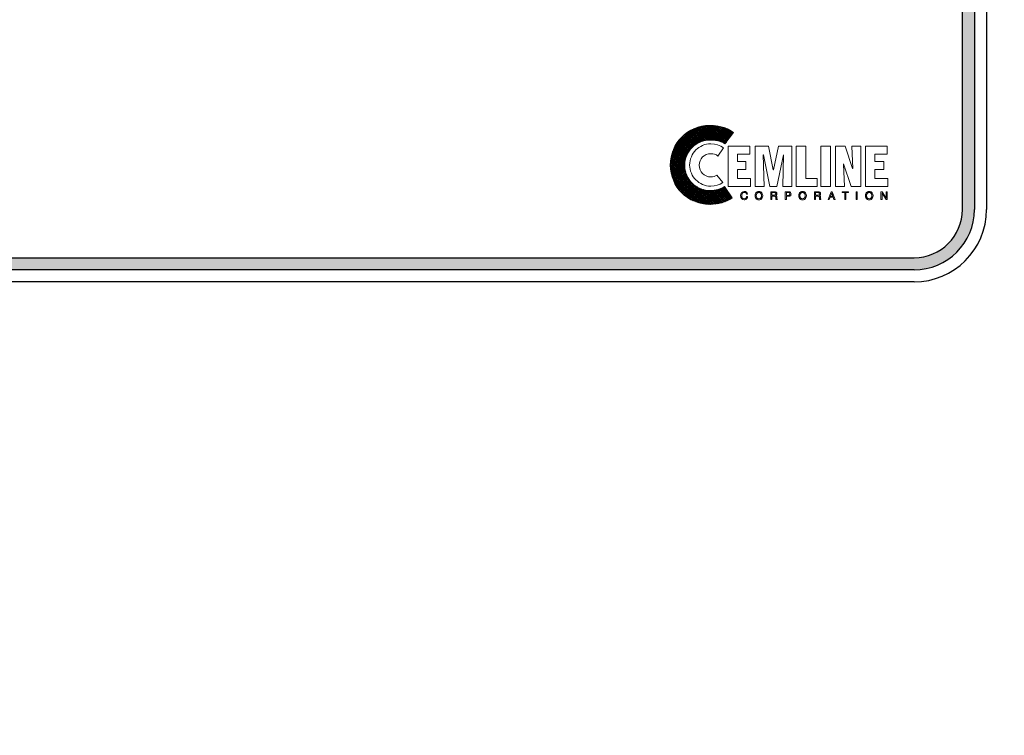
# Model space of a CAD drawing. Extents: x -196 to 44, y -226 to -42.
# Drawn here: x -167 to -159, y -138 to -132 of the extents above; entities that cross this region are included whole.
import ezdxf

# ---------------------------------------------------------------- set-up
doc = ezdxf.new("R2010")
doc.units = 0
doc.header["$LTSCALE"] = 0.25
doc.header["$MEASUREMENT"] = 0
doc.layers.get('0').update_dxf_attribs({"color": 250, "linetype": 'CONTINUOUS'})
doc.layers.get('Defpoints').update_dxf_attribs({"linetype": 'CONTINUOUS'})
doc.layers.add('3', color=5, linetype='CONTINUOUS')
doc.layers.add('DIMTEXT', color=3, linetype='CONTINUOUS')
doc.dimstyles.get("Standard").update_dxf_attribs({"dimtxt": 2, "dimasz": 2, "dimexe": 1, "dimexo": 1, "dimgap": 1, "dimtad": 0, "dimtih": 1, "dimtoh": 1, "dimdec": 0, "dimzin": 0, "dimdsep": 46, "dimtxsty": 'Standard', "dimcen": 1, "dimclrt": 4, "dimadec": 0, "dimazin": 0, "dimtfac": 1, "dimtdec": 0, "dimtofl": 0, "dimtmove": 0, "dimatfit": 3, "dimfxl": 0, "dimtolj": 1, "dimtzin": 0, "dimarcsym": 0})

# ---------------------------------------------------------------- blocks, each defined once
blk = doc.blocks.new('*D17')
at = {"layer": 'Defpoints', "color": 0}
for p in [(-126.6339, -102.2405), (-172.4419, -116.246), (-126.6339, -138.8885)]:
    blk.add_point(p, dxfattribs=at)
at = {"layer": 'DIMTEXT', "color": 0, "lineweight": -2}
for p, q in [((-172.4419, -115.246), (-172.4419, -101.2405)), ((-126.6339, -137.8885), (-126.6339, -101.2405)), ((-170.4419, -102.2405), (-152.8713, -102.2405)), ((-128.6339, -102.2405), (-146.2046, -102.2405))]:
    blk.add_line(p, q, dxfattribs=at)
at = {"layer": 'DIMTEXT', "color": 0}
for points in [[(-170.4419, -101.9072), (-170.4419, -102.5738), (-172.4419, -102.2405)], [(-128.6339, -101.9072), (-128.6339, -102.5738), (-126.6339, -102.2405)]]:
    blk.add_solid(points, dxfattribs=at)
at = {"layer": 'DIMTEXT', "color": 4, "insert": (-149.5379, -102.2405), "char_height": 2, "attachment_point": 5}
blk.add_mtext('\\A1;44"', dxfattribs=at)
blk = doc.blocks.new('*U30')
at = {"layer": '3', "linetype": 'Continuous'}
for points in [[(-159.5427, -122.6204), (-159.6427, -133.6704), (-159.5427, -133.6704)], [(-159.6427, -122.6204), (-159.6427, -133.6704), (-159.5427, -122.6204)], [(-159.5427, -133.6704), (-159.6488, -133.7398), (-159.5489, -133.7486)], [(-159.6427, -133.6704), (-159.6488, -133.7398), (-159.5427, -133.6704)], [(-159.6488, -133.7398), (-159.6668, -133.8072), (-159.5489, -133.7486)], [(-159.5489, -133.7486), (-159.6668, -133.8072), (-159.5672, -133.8249)], [(-159.6963, -133.8704), (-159.7363, -133.9275), (-159.5972, -133.8974)], [(-159.6668, -133.8072), (-159.6963, -133.8704), (-159.5672, -133.8249)], [(-159.5672, -133.8249), (-159.6963, -133.8704), (-159.5972, -133.8974)], [(-159.7363, -133.9275), (-159.7856, -133.9768), (-159.6382, -133.9643)], [(-159.6382, -133.9643), (-159.7856, -133.9768), (-159.6891, -134.0239)], [(-159.5972, -133.8974), (-159.7363, -133.9275), (-159.6382, -133.9643)], [(-159.9059, -134.0462), (-159.9732, -134.0643), (-159.7488, -134.0749)], [(-159.8427, -134.0168), (-159.9059, -134.0462), (-159.6891, -134.0239)], [(-159.6891, -134.0239), (-159.9059, -134.0462), (-159.7488, -134.0749)], [(-159.7856, -133.9768), (-159.8427, -134.0168), (-159.6891, -134.0239)], [(-160.0427, -134.0704), (-169.3466, -134.0749), (-159.7488, -134.0749)], [(-169.0527, -134.0704), (-169.3466, -134.0749), (-160.0427, -134.0704)], [(-169.3466, -134.0749), (-169.2797, -134.1159), (-159.7488, -134.0749)], [(-159.7488, -134.0749), (-169.2797, -134.1159), (-159.8157, -134.1159)], [(-169.2797, -134.1159), (-169.2072, -134.1459), (-159.8157, -134.1159)], [(-159.8157, -134.1159), (-169.2072, -134.1459), (-159.8882, -134.1459)], [(-159.9732, -134.0643), (-160.0427, -134.0704), (-159.7488, -134.0749)], [(-169.2072, -134.1459), (-169.1309, -134.1642), (-159.9645, -134.1642)], [(-159.8882, -134.1459), (-169.2072, -134.1459), (-159.9645, -134.1642)], [(-169.1309, -134.1642), (-169.0527, -134.1704), (-159.9645, -134.1642)], [(-159.9645, -134.1642), (-169.0527, -134.1704), (-160.0427, -134.1704)]]:
    blk.add_solid(points, dxfattribs=at)
blk = doc.blocks.new('*X33')
at = {"color": 0}
for p, q in [((-162.0649, -133.2982), (-161.7403, -132.9736)), ((-162.0643, -133.3123), (-161.7255, -132.9735)), ((-162.0638, -133.2825), (-161.7554, -132.9741)), ((-162.0634, -133.3259), (-161.7109, -132.9735)), ((-162.0625, -133.2667), (-161.7706, -132.9747)), ((-162.0601, -133.2496), (-161.7877, -132.9772)), ((-162.0573, -133.2322), (-161.8051, -132.9801)), ((-162.0519, -133.2122), (-161.8249, -132.9852)), ((-161.8545, -133.1316), (-161.6975, -132.9746)), ((-161.8211, -133.1128), (-161.6841, -132.9758)), ((-161.7044, -133.095), (-161.8164, -132.983)), ((-161.6878, -133.097), (-161.8048, -132.98)), ((-161.7972, -133.1036), (-161.6717, -132.9781)), ((-161.6706, -133.0995), (-161.7922, -132.9779)), ((-161.6486, -133.1069), (-161.7795, -132.976)), ((-161.7765, -133.0975), (-161.6593, -132.9803)), ((-161.6216, -133.1193), (-161.7664, -132.9745)), ((-161.7599, -133.0955), (-161.6474, -132.983)), ((-161.6064, -133.1199), (-161.7523, -132.974)), ((-161.6003, -133.1114), (-161.7382, -132.9735)), ((-161.5941, -133.103), (-161.7236, -132.9735)), ((-161.588, -133.0945), (-161.7089, -132.9736)), ((-161.5818, -133.086), (-161.6928, -132.975)), ((-161.5757, -133.0776), (-161.676, -132.9773)), ((-161.5696, -133.0691), (-161.6581, -132.9805)), ((-161.5634, -133.0606), (-161.639, -132.985)), ((-162.045, -133.1907), (-161.8461, -132.9918)), ((-162.0357, -133.1667), (-161.8701, -133.0012)), ((-162.0212, -133.1377), (-161.9009, -133.0174)), ((-161.9824, -133.0843), (-161.9539, -133.0558)), ((-161.8804, -133.1526), (-161.9663, -133.0668)), ((-161.8728, -133.1456), (-161.9585, -133.0599)), ((-161.8648, -133.139), (-161.9508, -133.053)), ((-161.8563, -133.1329), (-161.9429, -133.0463)), ((-161.8476, -133.127), (-161.9346, -133.04)), ((-161.8387, -133.1213), (-161.9263, -133.0337)), ((-161.8291, -133.1163), (-161.9178, -133.0277)), ((-161.8189, -133.1119), (-161.9087, -133.0221)), ((-161.8084, -133.1078), (-161.8996, -133.0166)), ((-161.7978, -133.1038), (-161.8903, -133.0113)), ((-161.7866, -133.1004), (-161.8806, -133.0064)), ((-161.7751, -133.0973), (-161.8708, -133.0015)), ((-161.762, -133.0958), (-161.8607, -132.9971)), ((-161.7485, -133.0947), (-161.85, -132.9932)), ((-161.7346, -133.0939), (-161.8392, -132.9893)), ((-161.7195, -133.0944), (-161.828, -132.986)), ((-161.7442, -133.0944), (-161.6356, -132.9858)), ((-161.7293, -133.0941), (-161.6242, -132.9891)), ((-161.7152, -133.0946), (-161.613, -132.9924)), ((-161.701, -133.0951), (-161.6022, -132.9963)), ((-161.6882, -133.0969), (-161.5918, -133.0004)), ((-161.6755, -133.0988), (-161.5818, -133.0051)), ((-161.6636, -133.1015), (-161.5727, -133.0106)), ((-161.6529, -133.1054), (-161.5637, -133.0161)), ((-161.6421, -133.1092), (-161.5549, -133.022)), ((-161.632, -133.1137), (-161.5461, -133.0278)), ((-161.6224, -133.1187), (-161.5611, -133.0574)), ((-161.5573, -133.0521), (-161.6187, -132.9907)), ((-161.5511, -133.0437), (-161.5961, -132.9987)), ((-161.545, -133.0352), (-161.5647, -133.0155)), ((-161.9321, -133.2324), (-162.0234, -133.1412)), ((-161.9281, -133.2218), (-162.0178, -133.1321)), ((-161.9231, -133.2122), (-162.0123, -133.123)), ((-161.918, -133.2027), (-162.0064, -133.1143)), ((-161.9129, -133.1932), (-162.0001, -133.106)), ((-161.9075, -133.184), (-161.9938, -133.0977)), ((-161.9008, -133.1761), (-161.9872, -133.0897)), ((-161.8941, -133.1682), (-161.9803, -133.082)), ((-161.8874, -133.1603), (-161.9734, -133.0743)), ((-161.6135, -133.1244), (-161.5996, -133.1105)), ((-162.0621, -133.3392), (-161.9094, -133.1866)), ((-162.0602, -133.352), (-161.9261, -133.2179)), ((-161.9408, -133.3406), (-162.0556, -133.2258)), ((-161.9436, -133.3232), (-162.0525, -133.2143)), ((-161.9445, -133.3077), (-162.0493, -133.2029)), ((-161.9441, -133.2935), (-162.0455, -133.1921)), ((-161.9431, -133.2799), (-162.0416, -133.1814)), ((-161.941, -133.2674), (-162.0375, -133.1708)), ((-161.9386, -133.2552), (-162.0329, -133.1608)), ((-161.9358, -133.2433), (-162.0284, -133.1508)), ((-161.7414, -133.6277), (-162.0649, -133.3042)), ((-161.7269, -133.6275), (-162.0643, -133.2901)), ((-161.713, -133.6269), (-162.0633, -133.2765)), ((-161.9146, -133.4106), (-162.062, -133.2632)), ((-161.9293, -133.3813), (-162.0602, -133.2504)), ((-161.9367, -133.3594), (-162.0584, -133.2376)), ((-162.0583, -133.3647), (-161.9355, -133.2419)), ((-162.0554, -133.3764), (-161.94, -133.261)), ((-162.0523, -133.3879), (-161.9429, -133.2785)), ((-162.0491, -133.3993), (-161.9442, -133.2944)), ((-162.0452, -133.4101), (-161.9444, -133.3092)), ((-161.7571, -133.6266), (-162.0638, -133.3199)), ((-161.773, -133.6253), (-162.0626, -133.3357)), ((-161.7902, -133.6227), (-162.06, -133.3528)), ((-161.808, -133.6195), (-162.057, -133.3705)), ((-161.8277, -133.6144), (-162.0516, -133.3905)), ((-162.0414, -133.4208), (-161.9436, -133.3231)), ((-162.0372, -133.4313), (-161.9417, -133.3357)), ((-162.0327, -133.4413), (-161.9393, -133.348)), ((-162.0281, -133.4513), (-161.9366, -133.3598)), ((-162.023, -133.4609), (-161.9332, -133.371)), ((-162.0175, -133.47), (-161.9292, -133.3817)), ((-162.012, -133.479), (-161.9246, -133.3917)), ((-161.8494, -133.6073), (-162.0444, -133.4123)), ((-161.8735, -133.5978), (-162.0349, -133.4364)), ((-161.9032, -133.5827), (-162.0198, -133.4661)), ((-162.006, -133.4877), (-161.9197, -133.4014)), ((-161.9997, -133.496), (-161.9145, -133.4108)), ((-161.9934, -133.5043), (-161.9092, -133.4201)), ((-161.9867, -133.5122), (-161.9028, -133.4283)), ((-161.9796, -133.5197), (-161.8964, -133.4365)), ((-161.9725, -133.5272), (-161.8895, -133.4442)), ((-161.9652, -133.5346), (-161.8825, -133.4518)), ((-161.9577, -133.5417), (-161.8748, -133.4588)), ((-161.9502, -133.5488), (-161.8671, -133.4657)), ((-161.9424, -133.5556), (-161.8589, -133.4721)), ((-161.9341, -133.5619), (-161.8506, -133.4784)), ((-161.9258, -133.5682), (-161.8413, -133.4837)), ((-161.9172, -133.5742), (-161.8319, -133.4889)), ((-161.9081, -133.5797), (-161.8222, -133.4938)), ((-161.899, -133.5853), (-161.8121, -133.4983)), ((-161.8896, -133.5904), (-161.8015, -133.5023)), ((-161.8796, -133.595), (-161.7902, -133.5056)), ((-161.8696, -133.5996), (-161.7783, -133.5084)), ((-161.8592, -133.6038), (-161.766, -133.5107)), ((-161.8484, -133.6077), (-161.7533, -133.5125)), ((-161.6996, -133.6257), (-161.8418, -133.4835)), ((-161.8377, -133.6115), (-161.7394, -133.5133)), ((-161.8263, -133.6148), (-161.7243, -133.5128)), ((-161.8147, -133.6178), (-161.7086, -133.5117)), ((-161.6864, -133.6243), (-161.8125, -133.4982)), ((-161.8031, -133.6208), (-161.6916, -133.5093)), ((-161.6741, -133.6219), (-161.7905, -133.5055)), ((-161.7904, -133.6227), (-161.6735, -133.5058)), ((-161.7777, -133.6246), (-161.6514, -133.4984)), ((-161.6618, -133.6196), (-161.7718, -133.5096)), ((-161.7645, -133.6261), (-161.6237, -133.4852)), ((-161.6497, -133.6172), (-161.7543, -133.5125)), ((-161.7509, -133.627), (-161.6103, -133.4864)), ((-161.6376, -133.6146), (-161.7389, -133.5133)), ((-161.7373, -133.628), (-161.6044, -133.4952)), ((-161.6267, -133.6108), (-161.7248, -133.5128)), ((-161.722, -133.6273), (-161.5986, -133.5039)), ((-161.6159, -133.6071), (-161.7111, -133.5119)), ((-161.7064, -133.6263), (-161.5927, -133.5126)), ((-161.6057, -133.6027), (-161.6979, -133.5105)), ((-161.6902, -133.6247), (-161.5868, -133.5214)), ((-161.5956, -133.5982), (-161.6856, -133.5081)), ((-161.5858, -133.5934), (-161.6734, -133.5058)), ((-161.6725, -133.6216), (-161.581, -133.5301)), ((-161.576, -133.5885), (-161.6623, -133.5023)), ((-161.6543, -133.6181), (-161.5751, -133.5389)), ((-161.5666, -133.5834), (-161.6516, -133.4984)), ((-161.5574, -133.5779), (-161.6408, -133.4945)), ((-161.6355, -133.6139), (-161.5692, -133.5476)), ((-161.5613, -133.5594), (-161.6313, -133.4894)), ((-161.5911, -133.515), (-161.6219, -133.4842)), ((-161.6128, -133.6058), (-161.5634, -133.5564)), ((-161.5858, -133.5934), (-161.5575, -133.5651)), ((-161.5534, -133.5756), (-161.5516, -133.5738))]:
    blk.add_line(p, q, dxfattribs=at)

msp = doc.modelspace()

# ---------------------------------------------------------------- linework, layer by layer
at = {"linetype": 'Continuous'}
for p, q in [((-159.4427, -122.6204), (-159.4427, -133.6704)), ((-160.0427, -134.2704), (-169.0527, -134.2704))]:
    msp.add_line(p, q, dxfattribs=at)
at = {"color": 1, "lineweight": 0}
for points in [[(-161.624, -133.1595), (-161.6467, -133.1452), (-161.6717, -133.1333), (-161.6991, -133.1273), (-161.7289, -133.1249), (-161.7468, -133.1261), (-161.7635, -133.1285), (-161.7802, -133.1321), (-161.7969, -133.138), (-161.8124, -133.1464), (-161.8267, -133.1547), (-161.8398, -133.1642), (-161.8529, -133.1762), (-161.8636, -133.1893), (-161.8744, -133.2024), (-161.8827, -133.2167), (-161.8899, -133.2322), (-161.8958, -133.2489), (-161.9006, -133.2656), (-161.903, -133.2835), (-161.9042, -133.3013), (-161.903, -133.3192), (-161.9006, -133.3359), (-161.8958, -133.3526), (-161.8899, -133.3693), (-161.8827, -133.3848), (-161.8744, -133.3991), (-161.8636, -133.4122), (-161.8529, -133.4253), (-161.8398, -133.4361), (-161.8267, -133.4468), (-161.8124, -133.4551), (-161.7969, -133.4623), (-161.7802, -133.4683), (-161.7635, -133.473), (-161.7468, -133.4754), (-161.7289, -133.4766), (-161.7015, -133.4742), (-161.6765, -133.4683), (-161.6514, -133.4587), (-161.63, -133.4468), (-161.6777, -133.386), (-161.6884, -133.392), (-161.7015, -133.3955), (-161.7146, -133.3991), (-161.7289, -133.4003), (-161.748, -133.3979), (-161.7659, -133.392), (-161.7826, -133.3836), (-161.7969, -133.3717), (-161.8088, -133.3574), (-161.8171, -133.3407), (-161.8231, -133.3228), (-161.8255, -133.3037), (-161.8231, -133.2835), (-161.8171, -133.2656), (-161.8088, -133.2489), (-161.7969, -133.2346), (-161.7826, -133.2239), (-161.7659, -133.2143), (-161.748, -133.2084), (-161.7289, -133.2072), (-161.7122, -133.2084), (-161.6967, -133.2119), (-161.6824, -133.2179), (-161.6705, -133.2274), (-161.624, -133.1595), (-161.624, -133.1595)], [(-161.5847, -133.479), (-161.5847, -133.144), (-161.4058, -133.144), (-161.4058, -133.2119), (-161.5072, -133.2119), (-161.5072, -133.2727), (-161.438, -133.2727), (-161.438, -133.3395), (-161.5072, -133.3395), (-161.5072, -133.4122), (-161.3999, -133.4122), (-161.3999, -133.479), (-161.5847, -133.479), (-161.5847, -133.479)], [(-161.3605, -133.479), (-161.3605, -133.144), (-161.2509, -133.144), (-161.2103, -133.3419), (-161.2091, -133.3419), (-161.1674, -133.144), (-161.0577, -133.144), (-161.0577, -133.479), (-161.1316, -133.479), (-161.1245, -133.2167), (-161.1805, -133.479), (-161.2389, -133.479), (-161.2926, -133.2167), (-161.2938, -133.2167), (-161.2866, -133.479), (-161.3605, -133.479), (-161.3605, -133.479)], [(-161.0196, -133.479), (-161.0196, -133.144), (-160.9409, -133.144), (-160.9409, -133.4122), (-160.8455, -133.4122), (-160.8455, -133.479), (-161.0196, -133.479), (-161.0196, -133.479)], [(-160.8157, -133.144), (-160.737, -133.144), (-160.737, -133.479), (-160.8157, -133.479), (-160.8157, -133.144), (-160.8157, -133.144)], [(-160.6273, -133.2918), (-160.6273, -133.293), (-160.6202, -133.479), (-160.6953, -133.479), (-160.6953, -133.144), (-160.6142, -133.144), (-160.5534, -133.3312), (-160.5522, -133.3312), (-160.5594, -133.144), (-160.4855, -133.144), (-160.4855, -133.479), (-160.5654, -133.479), (-160.6273, -133.2918), (-160.6273, -133.2918)], [(-160.4461, -133.479), (-160.4461, -133.144), (-160.2661, -133.144), (-160.2661, -133.2119), (-160.3675, -133.2119), (-160.3675, -133.2727), (-160.2935, -133.2727), (-160.2935, -133.3395), (-160.3675, -133.3395), (-160.3675, -133.4122), (-160.2613, -133.4122), (-160.2613, -133.479), (-160.4461, -133.479), (-160.4461, -133.479)], [(-161.4333, -133.5422), (-161.4333, -133.5422), (-161.4356, -133.535), (-161.4404, -133.5314), (-161.4464, -133.5291), (-161.4511, -133.5291), (-161.4511, -133.5291), (-161.4595, -133.5302), (-161.4666, -133.535), (-161.4714, -133.5434), (-161.4726, -133.5541), (-161.4726, -133.5541), (-161.4714, -133.5648), (-161.4678, -133.5732), (-161.4607, -133.5791), (-161.4511, -133.5815), (-161.4511, -133.5815), (-161.4464, -133.5803), (-161.4404, -133.5779), (-161.4356, -133.5732), (-161.4321, -133.5636), (-161.4237, -133.5636), (-161.4237, -133.5636), (-161.4297, -133.5779), (-161.4392, -133.5863), (-161.4488, -133.5899), (-161.4523, -133.5899), (-161.4523, -133.5899), (-161.4631, -133.5875), (-161.4726, -133.5815), (-161.4798, -133.5708), (-161.4821, -133.5553), (-161.4821, -133.5553), (-161.4798, -133.541), (-161.4738, -133.5302), (-161.4643, -133.5231), (-161.4511, -133.5207), (-161.4511, -133.5207), (-161.4404, -133.5231), (-161.4321, -133.5279), (-161.4273, -133.5338), (-161.4249, -133.5422), (-161.4333, -133.5422), (-161.4249, -133.5422), (-161.4273, -133.5338), (-161.4321, -133.5279), (-161.4404, -133.5231), (-161.4511, -133.5207), (-161.4511, -133.5207), (-161.4643, -133.5231), (-161.4738, -133.5302), (-161.4798, -133.541), (-161.4821, -133.5553), (-161.4821, -133.5553), (-161.4798, -133.5708), (-161.4726, -133.5815), (-161.4631, -133.5875), (-161.4523, -133.5899), (-161.4523, -133.5899), (-161.4488, -133.5899), (-161.4392, -133.5863), (-161.4297, -133.5779), (-161.4237, -133.5636), (-161.4237, -133.5636), (-161.4321, -133.5636), (-161.4356, -133.5732), (-161.4404, -133.5779), (-161.4464, -133.5803), (-161.4511, -133.5815), (-161.4511, -133.5815), (-161.4607, -133.5791), (-161.4678, -133.5732), (-161.4714, -133.5648), (-161.4726, -133.5541), (-161.4726, -133.5541), (-161.4714, -133.5434), (-161.4666, -133.535), (-161.4595, -133.5302), (-161.4511, -133.5291), (-161.4511, -133.5291), (-161.4464, -133.5291), (-161.4404, -133.5314), (-161.4356, -133.535), (-161.4333, -133.5422), (-161.4333, -133.5422)], [(-161.4333, -133.5422), (-161.4356, -133.535), (-161.4404, -133.5302), (-161.4464, -133.5291), (-161.4511, -133.5291), (-161.4595, -133.5302), (-161.4666, -133.535), (-161.4702, -133.5434), (-161.4726, -133.5541), (-161.4714, -133.5648), (-161.4678, -133.5732), (-161.4607, -133.5791), (-161.4511, -133.5815), (-161.4464, -133.5803), (-161.4404, -133.5779), (-161.4356, -133.5732), (-161.4321, -133.5636), (-161.4237, -133.5636), (-161.4249, -133.572), (-161.4285, -133.5779), (-161.4333, -133.5827), (-161.4368, -133.5863), (-161.4464, -133.5887), (-161.4523, -133.5899), (-161.4631, -133.5875), (-161.4726, -133.5815), (-161.4798, -133.5708), (-161.4809, -133.5636), (-161.4821, -133.5553), (-161.4798, -133.541), (-161.4738, -133.5302), (-161.4643, -133.5231), (-161.4511, -133.5207), (-161.4404, -133.5219), (-161.4321, -133.5267), (-161.4273, -133.5338), (-161.4249, -133.5422), (-161.4333, -133.5422), (-161.4333, -133.5422)], [(-161.3295, -133.5899), (-161.3379, -133.5887), (-161.345, -133.5863), (-161.351, -133.5827), (-161.3546, -133.5779), (-161.3593, -133.566), (-161.3617, -133.5553), (-161.3593, -133.5434), (-161.3546, -133.5326), (-161.351, -133.5279), (-161.345, -133.5243), (-161.3379, -133.5219), (-161.3295, -133.5207), (-161.3212, -133.5219), (-161.314, -133.5243), (-161.3093, -133.5279), (-161.3045, -133.5326), (-161.2997, -133.5434), (-161.2985, -133.5553), (-161.2997, -133.566), (-161.3045, -133.5779), (-161.3093, -133.5827), (-161.314, -133.5863), (-161.3212, -133.5887), (-161.3295, -133.5899), (-161.3295, -133.5899)], [(-161.3295, -133.5899), (-161.3295, -133.5899), (-161.345, -133.5863), (-161.3546, -133.5779), (-161.3605, -133.5672), (-161.3617, -133.5553), (-161.3617, -133.5553), (-161.3605, -133.5434), (-161.3546, -133.5326), (-161.345, -133.5243), (-161.3295, -133.5207), (-161.3295, -133.5207), (-161.314, -133.5243), (-161.3045, -133.5326), (-161.2997, -133.5434), (-161.2985, -133.5553), (-161.2985, -133.5553), (-161.2997, -133.5672), (-161.3045, -133.5779), (-161.314, -133.5863), (-161.3295, -133.5899), (-161.314, -133.5863), (-161.3045, -133.5779), (-161.2997, -133.5672), (-161.2985, -133.5553), (-161.2985, -133.5553), (-161.2997, -133.5434), (-161.3045, -133.5326), (-161.314, -133.5243), (-161.3295, -133.5207), (-161.3295, -133.5207), (-161.345, -133.5243), (-161.3546, -133.5326), (-161.3605, -133.5434), (-161.3617, -133.5553), (-161.3617, -133.5553), (-161.3605, -133.5672), (-161.3546, -133.5779), (-161.345, -133.5863), (-161.3295, -133.5899), (-161.3295, -133.5899)], [(-161.3295, -133.5291), (-161.3295, -133.5291), (-161.3391, -133.5314), (-161.3462, -133.5362), (-161.351, -133.5446), (-161.3522, -133.5553), (-161.3522, -133.5553), (-161.351, -133.566), (-161.3462, -133.5744), (-161.3391, -133.5791), (-161.3295, -133.5815), (-161.3295, -133.5815), (-161.32, -133.5791), (-161.3128, -133.5744), (-161.3081, -133.566), (-161.3069, -133.5553), (-161.3069, -133.5553), (-161.3081, -133.5446), (-161.3128, -133.5362), (-161.32, -133.5314), (-161.3295, -133.5291), (-161.32, -133.5314), (-161.3128, -133.5362), (-161.3081, -133.5446), (-161.3069, -133.5553), (-161.3069, -133.5553), (-161.3081, -133.566), (-161.3128, -133.5744), (-161.32, -133.5791), (-161.3295, -133.5815), (-161.3295, -133.5815), (-161.3391, -133.5791), (-161.3462, -133.5744), (-161.351, -133.566), (-161.3522, -133.5553), (-161.3522, -133.5553), (-161.351, -133.5446), (-161.3462, -133.5362), (-161.3391, -133.5314), (-161.3295, -133.5291), (-161.3295, -133.5291)], [(-161.3295, -133.5291), (-161.3391, -133.5302), (-161.3462, -133.5362), (-161.3498, -133.5446), (-161.3522, -133.5553), (-161.3498, -133.566), (-161.3462, -133.5744), (-161.3391, -133.5791), (-161.3295, -133.5815), (-161.32, -133.5791), (-161.3128, -133.5744), (-161.3081, -133.566), (-161.3069, -133.5553), (-161.3081, -133.5446), (-161.3128, -133.5362), (-161.32, -133.5302), (-161.3295, -133.5291), (-161.3295, -133.5291)], [(-161.2222, -133.5875), (-161.2318, -133.5875), (-161.2318, -133.5231), (-161.2008, -133.5231), (-161.2008, -133.5231), (-161.1936, -133.5243), (-161.1865, -133.5267), (-161.1817, -133.5314), (-161.1805, -133.5398), (-161.1805, -133.5398), (-161.1817, -133.5457), (-161.1829, -133.5505), (-161.1865, -133.5529), (-161.1889, -133.5553), (-161.1889, -133.5553), (-161.1865, -133.5565), (-161.1841, -133.5589), (-161.1829, -133.5624), (-161.1817, -133.5684), (-161.1805, -133.5791), (-161.1805, -133.5791), (-161.1805, -133.5803), (-161.1805, -133.5827), (-161.1793, -133.5851), (-161.1769, -133.5863), (-161.1769, -133.5875), (-161.1877, -133.5875), (-161.1877, -133.5875), (-161.1889, -133.5839), (-161.1901, -133.5779), (-161.1901, -133.5732), (-161.1901, -133.5708), (-161.1901, -133.5708), (-161.1901, -133.5696), (-161.1912, -133.5648), (-161.1948, -133.5612), (-161.2008, -133.5601), (-161.2222, -133.5601), (-161.2222, -133.5875), (-161.2222, -133.5601), (-161.2008, -133.5601), (-161.1948, -133.5612), (-161.1912, -133.5648), (-161.1901, -133.5696), (-161.1901, -133.5708), (-161.1901, -133.5708), (-161.1901, -133.5732), (-161.1901, -133.5779), (-161.1889, -133.5839), (-161.1877, -133.5875), (-161.1877, -133.5875), (-161.1769, -133.5875), (-161.1769, -133.5863), (-161.1793, -133.5851), (-161.1805, -133.5827), (-161.1805, -133.5803), (-161.1805, -133.5791), (-161.1805, -133.5791), (-161.1817, -133.5684), (-161.1829, -133.5624), (-161.1841, -133.5589), (-161.1865, -133.5565), (-161.1889, -133.5553), (-161.1889, -133.5553), (-161.1865, -133.5529), (-161.1829, -133.5505), (-161.1817, -133.5457), (-161.1805, -133.5398), (-161.1805, -133.5398), (-161.1817, -133.5314), (-161.1865, -133.5267), (-161.1936, -133.5243), (-161.2008, -133.5231), (-161.2008, -133.5231), (-161.2318, -133.5231), (-161.2318, -133.5875), (-161.2222, -133.5875)], [(-161.2222, -133.5875), (-161.2318, -133.5875), (-161.2318, -133.5231), (-161.2008, -133.5231), (-161.1924, -133.5231), (-161.1865, -133.5267), (-161.1817, -133.5314), (-161.1805, -133.5398), (-161.1805, -133.5457), (-161.1829, -133.5493), (-161.1889, -133.5553), (-161.1841, -133.5589), (-161.1817, -133.5624), (-161.1817, -133.5684), (-161.1805, -133.5791), (-161.1793, -133.5839), (-161.1769, -133.5863), (-161.1769, -133.5875), (-161.1877, -133.5875), (-161.1889, -133.5779), (-161.1901, -133.5708), (-161.1912, -133.5636), (-161.1948, -133.5612), (-161.2008, -133.5601), (-161.2222, -133.5601), (-161.2222, -133.5875), (-161.2222, -133.5875)], [(-161.2222, -133.5517), (-161.202, -133.5517), (-161.202, -133.5517), (-161.1972, -133.5517), (-161.1936, -133.5493), (-161.1901, -133.5469), (-161.1889, -133.541), (-161.1889, -133.541), (-161.1912, -133.535), (-161.1948, -133.5314), (-161.1984, -133.5302), (-161.2008, -133.5302), (-161.2222, -133.5302), (-161.2222, -133.5517), (-161.2222, -133.5302), (-161.2008, -133.5302), (-161.1984, -133.5302), (-161.1948, -133.5314), (-161.1912, -133.535), (-161.1889, -133.541), (-161.1889, -133.541), (-161.1901, -133.5469), (-161.1936, -133.5493), (-161.1972, -133.5517), (-161.202, -133.5517), (-161.202, -133.5517), (-161.2222, -133.5517)], [(-161.2222, -133.5517), (-161.202, -133.5517), (-161.1924, -133.5493), (-161.1901, -133.5469), (-161.1889, -133.541), (-161.1901, -133.535), (-161.1924, -133.5314), (-161.2008, -133.5302), (-161.2222, -133.5302), (-161.2222, -133.5517), (-161.2222, -133.5517)], [(-161.1018, -133.5875), (-161.1114, -133.5875), (-161.1114, -133.5231), (-161.0816, -133.5231), (-161.0816, -133.5231), (-161.0732, -133.5243), (-161.0673, -133.5279), (-161.0637, -133.5338), (-161.0625, -133.541), (-161.0625, -133.541), (-161.0637, -133.5481), (-161.0661, -133.5541), (-161.072, -133.5589), (-161.0816, -133.5601), (-161.1018, -133.5601), (-161.1018, -133.5875), (-161.1018, -133.5601), (-161.0816, -133.5601), (-161.072, -133.5589), (-161.0661, -133.5541), (-161.0637, -133.5481), (-161.0625, -133.541), (-161.0625, -133.541), (-161.0637, -133.5338), (-161.0673, -133.5279), (-161.0732, -133.5243), (-161.0816, -133.5231), (-161.0816, -133.5231), (-161.1114, -133.5231), (-161.1114, -133.5875), (-161.1018, -133.5875)], [(-161.1018, -133.5875), (-161.1114, -133.5875), (-161.1114, -133.5231), (-161.0816, -133.5231), (-161.0732, -133.5243), (-161.0673, -133.5279), (-161.0637, -133.5338), (-161.0625, -133.541), (-161.0637, -133.5481), (-161.0661, -133.5541), (-161.072, -133.5577), (-161.0816, -133.5601), (-161.1018, -133.5601), (-161.1018, -133.5875), (-161.1018, -133.5875)], [(-161.1018, -133.5529), (-161.0851, -133.5529), (-161.0851, -133.5529), (-161.0792, -133.5517), (-161.0756, -133.5505), (-161.0732, -133.5469), (-161.072, -133.541), (-161.072, -133.541), (-161.0732, -133.5362), (-161.0756, -133.5326), (-161.0792, -133.5302), (-161.084, -133.5302), (-161.1018, -133.5302), (-161.1018, -133.5529), (-161.1018, -133.5302), (-161.084, -133.5302), (-161.0792, -133.5302), (-161.0756, -133.5326), (-161.0732, -133.5362), (-161.072, -133.541), (-161.072, -133.541), (-161.0732, -133.5469), (-161.0756, -133.5505), (-161.0792, -133.5517), (-161.0851, -133.5529), (-161.0851, -133.5529), (-161.1018, -133.5529)], [(-161.1018, -133.5529), (-161.0851, -133.5529), (-161.0792, -133.5517), (-161.0756, -133.5493), (-161.072, -133.5457), (-161.072, -133.541), (-161.072, -133.535), (-161.0756, -133.5326), (-161.0792, -133.5302), (-161.084, -133.5302), (-161.1018, -133.5302), (-161.1018, -133.5529), (-161.1018, -133.5529)], [(-160.9683, -133.5899), (-160.9683, -133.5899), (-160.9826, -133.5863), (-160.9922, -133.5779), (-160.9981, -133.5672), (-160.9993, -133.5553), (-160.9993, -133.5553), (-160.9981, -133.5434), (-160.9922, -133.5326), (-160.9826, -133.5243), (-160.9683, -133.5207), (-160.9683, -133.5207), (-160.9528, -133.5243), (-160.9433, -133.5326), (-160.9373, -133.5434), (-160.9361, -133.5553), (-160.9361, -133.5553), (-160.9373, -133.5672), (-160.9433, -133.5779), (-160.9528, -133.5863), (-160.9683, -133.5899), (-160.9528, -133.5863), (-160.9433, -133.5779), (-160.9373, -133.5672), (-160.9361, -133.5553), (-160.9361, -133.5553), (-160.9373, -133.5434), (-160.9433, -133.5326), (-160.9528, -133.5243), (-160.9683, -133.5207), (-160.9683, -133.5207), (-160.9826, -133.5243), (-160.9922, -133.5326), (-160.9981, -133.5434), (-160.9993, -133.5553), (-160.9993, -133.5553), (-160.9981, -133.5672), (-160.9922, -133.5779), (-160.9826, -133.5863), (-160.9683, -133.5899), (-160.9683, -133.5899)], [(-160.9683, -133.5899), (-160.9767, -133.5887), (-160.9826, -133.5863), (-160.9886, -133.5827), (-160.9922, -133.5779), (-160.9969, -133.566), (-160.9993, -133.5553), (-160.9969, -133.5434), (-160.9922, -133.5326), (-160.9886, -133.5279), (-160.9826, -133.5243), (-160.9767, -133.5219), (-160.9683, -133.5207), (-160.96, -133.5219), (-160.9528, -133.5243), (-160.9468, -133.5279), (-160.9421, -133.5326), (-160.9373, -133.5434), (-160.9361, -133.5553), (-160.9373, -133.566), (-160.9421, -133.5779), (-160.9468, -133.5827), (-160.9528, -133.5863), (-160.96, -133.5887), (-160.9683, -133.5899), (-160.9683, -133.5899)], [(-160.9683, -133.5291), (-160.9683, -133.5291), (-160.9778, -133.5314), (-160.985, -133.5362), (-160.9898, -133.5446), (-160.991, -133.5553), (-160.991, -133.5553), (-160.9898, -133.566), (-160.985, -133.5744), (-160.9778, -133.5791), (-160.9683, -133.5815), (-160.9683, -133.5815), (-160.9588, -133.5791), (-160.9516, -133.5744), (-160.9468, -133.566), (-160.9457, -133.5553), (-160.9457, -133.5553), (-160.9468, -133.5446), (-160.9516, -133.5362), (-160.9588, -133.5314), (-160.9683, -133.5291), (-160.9588, -133.5314), (-160.9516, -133.5362), (-160.9468, -133.5446), (-160.9457, -133.5553), (-160.9457, -133.5553), (-160.9468, -133.566), (-160.9516, -133.5744), (-160.9588, -133.5791), (-160.9683, -133.5815), (-160.9683, -133.5815), (-160.9778, -133.5791), (-160.985, -133.5744), (-160.9898, -133.566), (-160.991, -133.5553), (-160.991, -133.5553), (-160.9898, -133.5446), (-160.985, -133.5362), (-160.9778, -133.5314), (-160.9683, -133.5291), (-160.9683, -133.5291)], [(-160.9683, -133.5291), (-160.9767, -133.5302), (-160.9838, -133.5362), (-160.9886, -133.5446), (-160.991, -133.5553), (-160.9886, -133.566), (-160.9838, -133.5744), (-160.9767, -133.5791), (-160.9683, -133.5815), (-160.9588, -133.5791), (-160.9516, -133.5744), (-160.9468, -133.566), (-160.9457, -133.5553), (-160.9468, -133.5446), (-160.9516, -133.5362), (-160.9588, -133.5302), (-160.9683, -133.5291), (-160.9683, -133.5291)], [(-160.861, -133.5875), (-160.8694, -133.5875), (-160.8694, -133.5231), (-160.8396, -133.5231), (-160.8396, -133.5231), (-160.8312, -133.5243), (-160.8252, -133.5267), (-160.8205, -133.5314), (-160.8181, -133.5398), (-160.8181, -133.5398), (-160.8193, -133.5457), (-160.8205, -133.5505), (-160.8241, -133.5529), (-160.8276, -133.5553), (-160.8276, -133.5553), (-160.8241, -133.5565), (-160.8217, -133.5589), (-160.8205, -133.5624), (-160.8193, -133.5684), (-160.8193, -133.5791), (-160.8193, -133.5791), (-160.8193, -133.5803), (-160.8181, -133.5827), (-160.8169, -133.5851), (-160.8157, -133.5863), (-160.8157, -133.5875), (-160.8264, -133.5875), (-160.8264, -133.5875), (-160.8276, -133.5839), (-160.8276, -133.5779), (-160.8276, -133.5732), (-160.8276, -133.5708), (-160.8276, -133.5708), (-160.8276, -133.5696), (-160.83, -133.5648), (-160.8336, -133.5612), (-160.8396, -133.5601), (-160.861, -133.5601), (-160.861, -133.5875), (-160.861, -133.5601), (-160.8396, -133.5601), (-160.8336, -133.5612), (-160.83, -133.5648), (-160.8276, -133.5696), (-160.8276, -133.5708), (-160.8276, -133.5708), (-160.8276, -133.5732), (-160.8276, -133.5779), (-160.8276, -133.5839), (-160.8264, -133.5875), (-160.8264, -133.5875), (-160.8157, -133.5875), (-160.8157, -133.5863), (-160.8169, -133.5851), (-160.8181, -133.5827), (-160.8193, -133.5803), (-160.8193, -133.5791), (-160.8193, -133.5791), (-160.8193, -133.5684), (-160.8205, -133.5624), (-160.8217, -133.5589), (-160.8241, -133.5565), (-160.8276, -133.5553), (-160.8276, -133.5553), (-160.8241, -133.5529), (-160.8205, -133.5505), (-160.8193, -133.5457), (-160.8181, -133.5398), (-160.8181, -133.5398), (-160.8205, -133.5314), (-160.8252, -133.5267), (-160.8312, -133.5243), (-160.8396, -133.5231), (-160.8396, -133.5231), (-160.8694, -133.5231), (-160.8694, -133.5875), (-160.861, -133.5875)], [(-160.861, -133.5875), (-160.8694, -133.5875), (-160.8694, -133.5231), (-160.8396, -133.5231), (-160.8312, -133.5231), (-160.8241, -133.5267), (-160.8193, -133.5314), (-160.8181, -133.5398), (-160.8181, -133.5457), (-160.8205, -133.5493), (-160.8276, -133.5553), (-160.8217, -133.5589), (-160.8193, -133.5624), (-160.8193, -133.5684), (-160.8193, -133.5791), (-160.8181, -133.5839), (-160.8157, -133.5863), (-160.8157, -133.5875), (-160.8264, -133.5875), (-160.8276, -133.5708), (-160.8288, -133.5636), (-160.8324, -133.5612), (-160.8396, -133.5601), (-160.861, -133.5601), (-160.861, -133.5875), (-160.861, -133.5875)], [(-160.861, -133.5517), (-160.8407, -133.5517), (-160.8407, -133.5517), (-160.836, -133.5517), (-160.8312, -133.5493), (-160.8288, -133.5469), (-160.8276, -133.541), (-160.8276, -133.541), (-160.8288, -133.535), (-160.8324, -133.5314), (-160.8372, -133.5302), (-160.8384, -133.5302), (-160.861, -133.5302), (-160.861, -133.5517), (-160.861, -133.5302), (-160.8384, -133.5302), (-160.8372, -133.5302), (-160.8324, -133.5314), (-160.8288, -133.535), (-160.8276, -133.541), (-160.8276, -133.541), (-160.8288, -133.5469), (-160.8312, -133.5493), (-160.836, -133.5517), (-160.8407, -133.5517), (-160.8407, -133.5517), (-160.861, -133.5517)], [(-160.861, -133.5517), (-160.8407, -133.5517), (-160.8312, -133.5493), (-160.8288, -133.5469), (-160.8276, -133.541), (-160.8288, -133.535), (-160.8312, -133.5314), (-160.8384, -133.5302), (-160.861, -133.5302), (-160.861, -133.5517), (-160.861, -133.5517)], [(-160.7394, -133.5684), (-160.7466, -133.5875), (-160.7561, -133.5875), (-160.7311, -133.5231), (-160.7215, -133.5231), (-160.6977, -133.5875), (-160.7072, -133.5875), (-160.7132, -133.5684), (-160.7394, -133.5684), (-160.7394, -133.5684)], [(-160.7394, -133.5684), (-160.7466, -133.5875), (-160.7561, -133.5875), (-160.7311, -133.5231), (-160.7215, -133.5231), (-160.6977, -133.5875), (-160.7072, -133.5875), (-160.7132, -133.5684), (-160.7394, -133.5684), (-160.7132, -133.5684), (-160.7072, -133.5875), (-160.6977, -133.5875), (-160.7215, -133.5231), (-160.7311, -133.5231), (-160.7561, -133.5875), (-160.7466, -133.5875), (-160.7394, -133.5684)], [(-160.7168, -133.5612), (-160.7263, -133.5326), (-160.737, -133.5612), (-160.7168, -133.5612), (-160.737, -133.5612), (-160.7263, -133.5326), (-160.7168, -133.5612)], [(-160.7168, -133.5612), (-160.7263, -133.5326), (-160.737, -133.5612), (-160.7168, -133.5612), (-160.7168, -133.5612)], [(-160.6405, -133.5231), (-160.5868, -133.5231), (-160.5868, -133.5302), (-160.6095, -133.5302), (-160.6095, -133.5875), (-160.6178, -133.5875), (-160.6178, -133.5302), (-160.6405, -133.5302), (-160.6405, -133.5231), (-160.6405, -133.5302), (-160.6178, -133.5302), (-160.6178, -133.5875), (-160.6095, -133.5875), (-160.6095, -133.5302), (-160.5868, -133.5302), (-160.5868, -133.5231), (-160.6405, -133.5231)], [(-160.6405, -133.5231), (-160.5868, -133.5231), (-160.5868, -133.5302), (-160.6095, -133.5302), (-160.6095, -133.5875), (-160.6178, -133.5875), (-160.6178, -133.5302), (-160.6405, -133.5302), (-160.6405, -133.5231), (-160.6405, -133.5231)], [(-160.5224, -133.5231), (-160.5141, -133.5231), (-160.5141, -133.5875), (-160.5224, -133.5875), (-160.5224, -133.5231), (-160.5224, -133.5875), (-160.5141, -133.5875), (-160.5141, -133.5231), (-160.5224, -133.5231)], [(-160.5224, -133.5231), (-160.5141, -133.5231), (-160.5141, -133.5875), (-160.5224, -133.5875), (-160.5224, -133.5231), (-160.5224, -133.5231)], [(-160.4151, -133.5899), (-160.4151, -133.5899), (-160.4294, -133.5863), (-160.439, -133.5779), (-160.4449, -133.5672), (-160.4461, -133.5553), (-160.4461, -133.5553), (-160.4449, -133.5434), (-160.439, -133.5326), (-160.4294, -133.5243), (-160.4151, -133.5207), (-160.4151, -133.5207), (-160.3996, -133.5243), (-160.3901, -133.5326), (-160.3841, -133.5434), (-160.3829, -133.5553), (-160.3829, -133.5553), (-160.3841, -133.5672), (-160.3901, -133.5779), (-160.3996, -133.5863), (-160.4151, -133.5899), (-160.3996, -133.5863), (-160.3901, -133.5779), (-160.3841, -133.5672), (-160.3829, -133.5553), (-160.3829, -133.5553), (-160.3841, -133.5434), (-160.3901, -133.5326), (-160.3996, -133.5243), (-160.4151, -133.5207), (-160.4151, -133.5207), (-160.4294, -133.5243), (-160.439, -133.5326), (-160.4449, -133.5434), (-160.4461, -133.5553), (-160.4461, -133.5553), (-160.4449, -133.5672), (-160.439, -133.5779), (-160.4294, -133.5863), (-160.4151, -133.5899), (-160.4151, -133.5899)], [(-160.4151, -133.5899), (-160.4235, -133.5887), (-160.4294, -133.5863), (-160.4354, -133.5827), (-160.439, -133.5779), (-160.4449, -133.566), (-160.4461, -133.5553), (-160.4449, -133.5434), (-160.439, -133.5326), (-160.4354, -133.5279), (-160.4294, -133.5243), (-160.4235, -133.5219), (-160.4151, -133.5207), (-160.4068, -133.5219), (-160.3996, -133.5243), (-160.3937, -133.5279), (-160.3901, -133.5326), (-160.3841, -133.5434), (-160.3829, -133.5553), (-160.3841, -133.566), (-160.3901, -133.5779), (-160.3937, -133.5827), (-160.3996, -133.5863), (-160.4068, -133.5887), (-160.4151, -133.5899), (-160.4151, -133.5899)], [(-160.4151, -133.5291), (-160.4151, -133.5291), (-160.4247, -133.5314), (-160.4318, -133.5362), (-160.4366, -133.5446), (-160.4378, -133.5553), (-160.4378, -133.5553), (-160.4366, -133.566), (-160.4318, -133.5744), (-160.4247, -133.5791), (-160.4151, -133.5815), (-160.4151, -133.5815), (-160.4056, -133.5791), (-160.3984, -133.5744), (-160.3937, -133.566), (-160.3925, -133.5553), (-160.3925, -133.5553), (-160.3937, -133.5446), (-160.3984, -133.5362), (-160.4056, -133.5314), (-160.4151, -133.5291), (-160.4056, -133.5314), (-160.3984, -133.5362), (-160.3937, -133.5446), (-160.3925, -133.5553), (-160.3925, -133.5553), (-160.3937, -133.566), (-160.3984, -133.5744), (-160.4056, -133.5791), (-160.4151, -133.5815), (-160.4151, -133.5815), (-160.4247, -133.5791), (-160.4318, -133.5744), (-160.4366, -133.566), (-160.4378, -133.5553), (-160.4378, -133.5553), (-160.4366, -133.5446), (-160.4318, -133.5362), (-160.4247, -133.5314), (-160.4151, -133.5291), (-160.4151, -133.5291)], [(-160.4151, -133.5291), (-160.4247, -133.5302), (-160.4318, -133.5362), (-160.4354, -133.5446), (-160.4378, -133.5553), (-160.4354, -133.566), (-160.4318, -133.5744), (-160.4247, -133.5791), (-160.4151, -133.5815), (-160.4056, -133.5791), (-160.3984, -133.5744), (-160.3937, -133.566), (-160.3925, -133.5553), (-160.3937, -133.5446), (-160.3984, -133.5362), (-160.4056, -133.5302), (-160.4151, -133.5291), (-160.4151, -133.5291)], [(-160.2745, -133.5231), (-160.2661, -133.5231), (-160.2661, -133.5875), (-160.2757, -133.5875), (-160.309, -133.535), (-160.309, -133.5875), (-160.3174, -133.5875), (-160.3174, -133.5231), (-160.3078, -133.5231), (-160.2745, -133.5755), (-160.2745, -133.5231), (-160.2745, -133.5755), (-160.3078, -133.5231), (-160.3174, -133.5231), (-160.3174, -133.5875), (-160.309, -133.5875), (-160.309, -133.535), (-160.2757, -133.5875), (-160.2661, -133.5875), (-160.2661, -133.5231), (-160.2745, -133.5231)], [(-160.2745, -133.5231), (-160.2661, -133.5231), (-160.2661, -133.5875), (-160.2757, -133.5875), (-160.309, -133.535), (-160.309, -133.5875), (-160.3174, -133.5875), (-160.3174, -133.5231), (-160.3078, -133.5231), (-160.2745, -133.5755), (-160.2745, -133.5231), (-160.2745, -133.5231)]]:
    msp.add_lwpolyline(points, dxfattribs=at)
at = {"layer": '3'}
for p, q in [((-159.6427, -133.6704), (-159.6427, -122.6204)), ((-159.5427, -122.6204), (-159.5427, -133.6704)), ((-169.0527, -134.0704), (-160.0427, -134.0704)), ((-160.0427, -134.1704), (-169.0527, -134.1704))]:
    msp.add_line(p, q, dxfattribs=at)
at = {"layer": '3', "lineweight": 0}
msp.add_lwpolyline([(-161.6145, -133.4802), (-161.6407, -133.4945), (-161.6705, -133.5052), (-161.7015, -133.5112), (-161.7349, -133.5136), (-161.7563, -133.5124), (-161.7766, -133.5088), (-161.7969, -133.504), (-161.8159, -133.4969), (-161.835, -133.4873), (-161.8517, -133.4778), (-161.8684, -133.4647), (-161.8827, -133.4516), (-161.8958, -133.4373), (-161.9089, -133.4206), (-161.9185, -133.4039), (-161.928, -133.3848), (-161.9352, -133.3657), (-161.9399, -133.3455), (-161.9435, -133.3252), (-161.9447, -133.3037), (-161.9435, -133.2823), (-161.9399, -133.2608), (-161.9352, -133.2405), (-161.928, -133.2215), (-161.9185, -133.2036), (-161.9089, -133.1857), (-161.8958, -133.1702), (-161.8827, -133.1547), (-161.8684, -133.1416), (-161.8517, -133.1297), (-161.835, -133.1189), (-161.8159, -133.1106), (-161.7969, -133.1034), (-161.7766, -133.0975), (-161.7563, -133.0951), (-161.7349, -133.0939), (-161.7003, -133.0951), (-161.6681, -133.0999), (-161.6383, -133.1106), (-161.624, -133.1178), (-161.6109, -133.1261), (-161.5417, -133.0307), (-161.5632, -133.0164), (-161.5847, -133.0033), (-161.6085, -132.9938), (-161.6324, -132.9866), (-161.6574, -132.9807), (-161.6836, -132.9759), (-161.7098, -132.9735), (-161.7373, -132.9735), (-161.7706, -132.9747), (-161.8028, -132.9795), (-161.835, -132.9878), (-161.8648, -132.9985), (-161.8934, -133.0128), (-161.9209, -133.0295), (-161.9459, -133.0486), (-161.9685, -133.0689), (-161.99, -133.0927), (-162.0091, -133.1178), (-162.0258, -133.1452), (-162.0389, -133.1738), (-162.0496, -133.2036), (-162.058, -133.2346), (-162.0627, -133.268), (-162.0651, -133.3013), (-162.0627, -133.3347), (-162.058, -133.3669), (-162.0496, -133.3979), (-162.0389, -133.4277), (-162.0258, -133.4563), (-162.0091, -133.4838), (-161.99, -133.5088), (-161.9685, -133.5314), (-161.9459, -133.5529), (-161.9209, -133.572), (-161.8934, -133.5887), (-161.8648, -133.6018), (-161.835, -133.6125), (-161.8028, -133.6209), (-161.7706, -133.6256), (-161.7373, -133.628), (-161.711, -133.6268), (-161.6872, -133.6244), (-161.6622, -133.6197), (-161.6383, -133.6149), (-161.6145, -133.6065), (-161.593, -133.597), (-161.5716, -133.5863), (-161.5513, -133.5744), (-161.6145, -133.4802), (-161.6145, -133.4802)], dxfattribs=at)
at = {"layer": '3'}
for radius in [0.6, 0.5, 0.4]:
    msp.add_arc((-160.0427, -133.6704), radius, 270, 0, dxfattribs=at)

# ---------------------------------------------------------------- block references
at = {"layer": '3', "linetype": 'Continuous'}
for name in ['*U30', '*X33']:
    msp.add_blockref(name, (0, 0), dxfattribs=at)

# ---------------------------------------------------------------- dimensions: what is measured, and where the dimension line sits
at = {"layer": 'DIMTEXT'}
dim = msp.add_linear_dim(base=(-126.6339, -102.2405), p1=(-172.4419, -116.246), p2=(-126.6339, -138.8885), text='44"', dimstyle='Standard', override={"dimtxt": 2, "dimasz": 2, "dimexe": 1, "dimexo": 1, "dimgap": 1, "dimdec": 0, "dimpost": '"', "dimtdec": 0}, dxfattribs=at)
dim.commit()
dim.dimension.update_dxf_attribs({"geometry": '*D17', "text_midpoint": (-149.5379, -102.2405)})

doc.saveas('drawing.dxf')
